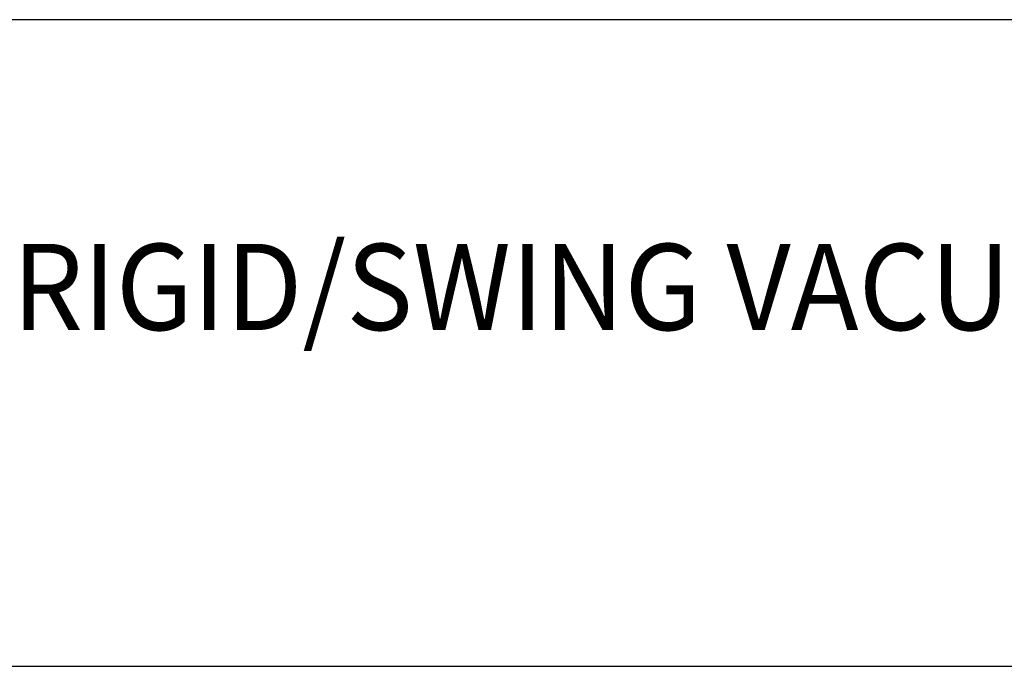
# Model space of a CAD drawing. Extents: x 1.6 to 22, y 1 to 27.6.
# Drawn here: x 10.1 to 13.1, y 23.4 to 25.4 of the extents above; entities that cross this region are included whole.
import ezdxf

# ---------------------------------------------------------------- set-up
doc = ezdxf.new("R2010")
doc.units = 0
doc.header["$LTSCALE"] = 2.666
doc.header["$MEASUREMENT"] = 0
doc.layers.get('0').update_dxf_attribs({"linetype": 'CONTINUOUS'})
doc.layers.add('BORDER', color=7, linetype='CONTINUOUS')
doc.styles.add('PLATE', font='ROMAND', dxfattribs={"width": 0.95})

# ---------------------------------------------------------------- blocks, each defined once
blk = doc.blocks.new('WTITLE')
for p, q in [((-7.7035, -0.9652), (-0.0785, -0.9652)), ((-7.7035, -1.7152), (-0.0785, -1.7152))]:
    blk.add_line(p, q)
at = {"style": 'PLATE', "width": 0.95}
for tag, p, height in [('PLATE1', (-7.7035, -1.1652), 0.14), ('DESC1', (-7.7035, -1.3252), 0.1), ('DESC1', (-7.7035, -1.4852), 0.1), ('DESC1', (-7.7035, -1.6452), 0.1), ('PLATE2', (-7.7035, -1.9152), 0.14), ('DESC2', (-7.7035, -2.0752), 0.1), ('DESC2', (-7.7035, -2.2352), 0.1), ('DESC2', (-7.7035, -2.3952), 0.1), ('DWG', (-6.606, -10.0602), 0.14), ('REV', (-2.391, -10.0584), 0.1)]:
    blk.add_attdef(tag, p, '', height=height, dxfattribs=at)

msp = doc.modelspace()

# ---------------------------------------------------------------- block references
at = {"layer": 'BORDER'}
ref = msp.add_blockref('WTITLE', (22.2054, 27.9937), dxfattribs=dict(at, xscale=2.67, yscale=2.67, zscale=2.67))
ref.add_attrib('DESC1', 'LABORATORY MIXING FAUCET, PANEL MOUNTED, 6" RIGID/SWING VACUUM BREAKER GOOSENECK,  ', (1.637, 24.4552), dxfattribs={"layer": '0', "height": 0.267, "style": 'PLATE', "width": 0.95})

doc.saveas('drawing.dxf')
